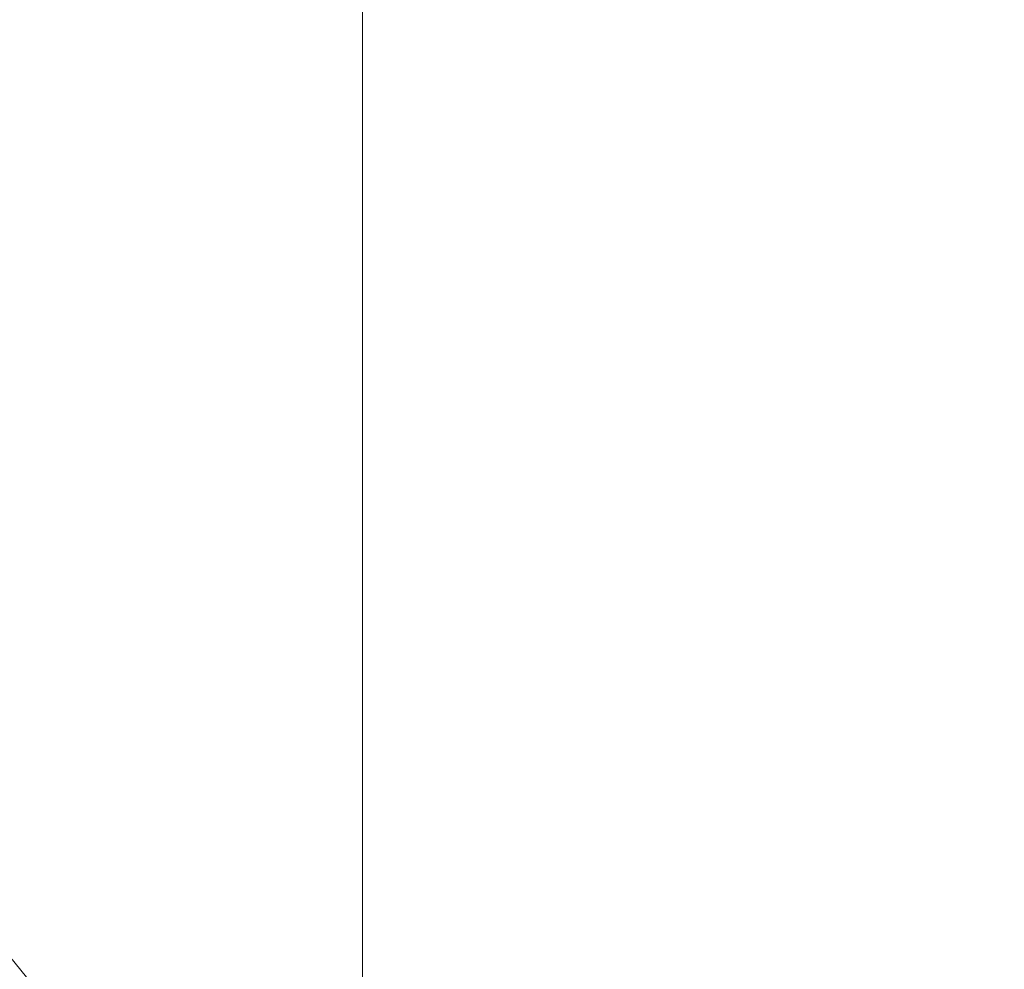
# Model space of a CAD drawing. Extents: x -253 to 252, y -450 to 0.
# Drawn here: x 189 to 212, y -48 to -26 of the extents above; entities that cross this region are included whole.
import ezdxf

# ---------------------------------------------------------------- set-up
doc = ezdxf.new("R2010")
doc.units = 0
doc.header["$LTSCALE"] = 500
doc.header["$MEASUREMENT"] = 0
doc.layers.add('CERAMIKA', color=254, linetype='Continuous')

msp = doc.modelspace()

# ---------------------------------------------------------------- linework, layer by layer
at = {"layer": 'CERAMIKA', "lineweight": 0}
for points, invisible_edges in [([(196.025, -28.196, 850), (194.685, -15.665, 850), (175.673, -15.665, 850), (178.353, -28.196, 850)], 15), ([(191.662, -28.196, 0.486), (186.7, -28.532, 0.122), (186.804, -16.019, 0.122), (191.662, -15.665, 0.486)], 15), ([(194.842, -28.196, 1.216), (191.662, -28.196, 0.486), (191.662, -15.665, 0.486), (194.842, -15.665, 1.216)], 15), ([(196.025, -28.196, 850), (210.943, -28.196, 850), (210.407, -15.665, 850), (194.685, -15.665, 850)], 15), ([(194.842, -28.196, 1.216), (194.842, -15.665, 1.216), (196.8, -15.665, 2.432), (196.8, -28.196, 2.432)], 11), ([(196.8, -28.196, 2.432), (196.8, -15.665, 2.432), (197.866, -15.665, 4.378), (197.866, -28.196, 4.378)], 15), ([(198.369, -28.196, 7.297), (197.866, -28.196, 4.378), (197.866, -15.665, 4.378), (198.369, -15.665, 7.297)], 15), ([(198.637, -28.196, 11.432), (198.369, -28.196, 7.297), (198.369, -15.665, 7.297), (198.637, -15.665, 11.432)], 15), ([(198.637, -28.196, 11.432), (198.637, -15.665, 11.432), (199, -15.665, 17.026), (199, -28.196, 17.026)], 15), ([(199, -28.196, 17.026), (199, -15.665, 17.026), (199.481, -15.665, 24.444), (199.481, -28.196, 24.444)], 15), ([(200.104, -28.196, 34.051), (199.481, -28.196, 24.444), (199.481, -15.665, 24.444), (200.104, -15.665, 34.051)], 15), ([(200.893, -28.196, 46.213), (200.104, -28.196, 34.051), (200.104, -15.665, 34.051), (200.893, -15.665, 46.213)], 15), ([(200.893, -28.196, 46.213), (200.893, -15.665, 46.213), (201.871, -15.665, 61.293), (201.871, -28.196, 61.293)], 15), ([(201.871, -28.196, 61.293), (201.871, -15.665, 61.293), (202.991, -15.665, 78.561), (202.991, -28.196, 78.561)], 15), ([(204.206, -28.196, 97.29), (202.991, -28.196, 78.561), (202.991, -15.665, 78.561), (204.206, -15.665, 97.29)], 15), ([(205.468, -28.196, 116.748), (204.206, -28.196, 97.29), (204.206, -15.665, 97.29), (205.468, -15.665, 116.748)], 15), ([(205.468, -28.196, 116.748), (205.468, -15.665, 116.748), (206.73, -15.665, 136.206), (206.73, -28.196, 136.206)], 15), ([(206.73, -28.196, 136.206), (206.73, -15.665, 136.206), (208.02, -15.665, 156.084), (208.02, -28.196, 156.085)], 15), ([(209.364, -28.196, 176.805), (208.02, -28.196, 156.085), (208.02, -15.665, 156.084), (209.364, -15.665, 176.805)], 15), ([(210.79, -28.196, 198.789), (209.364, -28.196, 176.805), (209.364, -15.665, 176.805), (210.79, -15.665, 198.789)], 15), ([(210.943, -28.196, 850), (223.232, -28.196, 850), (223.098, -15.665, 850), (210.407, -15.665, 850)], 15), ([(210.79, -28.196, 198.789), (210.79, -15.665, 198.789), (212.325, -15.665, 222.457), (212.325, -28.196, 222.457)], 15), ([(191.106, -24.187, 600.104), (188.166, -21.203, 603.816), (185.635, -23.18, 605.177), (188.282, -27.169, 601.59)], 15), ([(198.123, -24.056, 594.796), (204.198, -26.792, 590.343), (206.156, -22.952, 589.81), (200.328, -21.157, 594.192)], 15), ([(195.558, -27.592, 595.916), (198.123, -24.056, 594.796), (193.656, -21.659, 599.013), (191.106, -24.187, 600.104)], 15), ([(193.467, -25.089, 639.784), (190.598, -28.116, 638.176), (188.206, -23.903, 636.018), (190.827, -21.891, 637.297)], 15), ([(200.304, -24.926, 643.614), (202.314, -21.818, 644.201), (208.467, -23.612, 646.698), (206.681, -27.642, 646.103)], 15), ([(197.845, -28.613, 642.347), (193.467, -25.089, 639.784), (195.933, -22.422, 640.867), (200.304, -24.926, 643.614)], 15), ([(204.198, -26.792, 590.343), (211.056, -29.578, 586.014), (212.64, -24.777, 585.585), (206.156, -22.952, 589.81)], 15), ([(206.681, -27.642, 646.103), (208.467, -23.612, 646.698), (215.548, -25.374, 648.807), (214.086, -30.322, 648.268)], 15), ([(190.598, -28.116, 638.176), (187.585, -31.229, 636.138), (185.496, -25.965, 634.366), (188.206, -23.903, 636.018)], 15), ([(195.558, -27.592, 595.916), (201.892, -31.477, 591.4), (204.198, -26.792, 590.343), (198.123, -24.056, 594.796)], 15), ([(195.558, -27.592, 595.916), (191.106, -24.187, 600.104), (188.282, -27.169, 601.59), (192.661, -31.762, 597.456)], 15), ([(197.845, -28.613, 642.347), (200.304, -24.926, 643.614), (206.681, -27.642, 646.103), (204.457, -32.462, 644.781)], 15), ([(217.876, -32.127, 582.167), (219.035, -26.438, 581.854), (212.64, -24.777, 585.585), (211.056, -29.578, 586.014)], 15), ([(197.845, -28.613, 642.347), (194.922, -32.831, 640.493), (190.598, -28.116, 638.176), (193.467, -25.089, 639.784)], 15), ([(201.892, -31.477, 591.4), (209.184, -35.437, 586.953), (211.056, -29.578, 586.014), (204.198, -26.792, 590.343)], 15), ([(192.661, -31.762, 597.456), (188.282, -27.169, 601.59), (185.423, -30.313, 603.432), (189.696, -36.158, 599.408)], 15), ([(195.558, -27.592, 595.916), (192.661, -31.762, 597.456), (199.262, -37.003, 592.884), (201.892, -31.477, 591.4)], 15), ([(204.457, -32.462, 644.781), (206.681, -27.642, 646.103), (214.086, -30.322, 648.268), (212.242, -36.283, 646.979)], 15), ([(196.025, -28.196, 850), (178.353, -28.196, 850), (182.819, -46.994, 850), (198.258, -46.994, 850)], 15), ([(191.662, -28.196, 0.486), (191.662, -46.994, 0.486), (186.681, -47.193, 0.122), (186.7, -28.532, 0.122)], 15), ([(194.922, -32.831, 640.493), (191.817, -37.191, 638.141), (187.585, -31.229, 636.138), (190.598, -28.116, 638.176)], 15), ([(194.842, -28.196, 1.216), (194.842, -46.994, 1.216), (191.662, -46.994, 0.486), (191.662, -28.196, 0.486)], 15), ([(194.842, -28.196, 1.216), (196.8, -28.196, 2.432), (196.8, -46.994, 2.432), (194.842, -46.994, 1.216)], 13), ([(196.025, -28.196, 850), (198.258, -46.994, 850), (211.837, -46.994, 850), (210.943, -28.196, 850)], 15), ([(196.8, -28.196, 2.432), (197.866, -28.196, 4.378), (197.866, -46.994, 4.378), (196.8, -46.994, 2.432)], 15), ([(198.369, -28.196, 7.297), (198.369, -46.994, 7.297), (197.866, -46.994, 4.378), (197.866, -28.196, 4.378)], 15), ([(198.637, -28.196, 11.432), (198.637, -46.994, 11.432), (198.369, -46.994, 7.297), (198.369, -28.196, 7.297)], 15), ([(198.637, -28.196, 11.432), (199, -28.196, 17.026), (199, -46.994, 17.026), (198.637, -46.994, 11.432)], 15), ([(199, -28.196, 17.026), (199.481, -28.196, 24.444), (199.481, -46.994, 24.444), (199, -46.994, 17.026)], 15), ([(200.104, -28.196, 34.051), (200.104, -46.994, 34.051), (199.481, -46.994, 24.444), (199.481, -28.196, 24.444)], 15), ([(200.893, -28.196, 46.213), (200.893, -46.994, 46.213), (200.104, -46.994, 34.051), (200.104, -28.196, 34.051)], 15), ([(200.893, -28.196, 46.213), (201.871, -28.196, 61.293), (201.871, -46.994, 61.293), (200.893, -46.994, 46.213)], 15), ([(201.871, -28.196, 61.293), (202.991, -28.196, 78.561), (202.991, -46.994, 78.561), (201.871, -46.994, 61.293)], 15), ([(204.206, -28.196, 97.29), (204.206, -46.994, 97.29), (202.991, -46.994, 78.561), (202.991, -28.196, 78.561)], 15), ([(205.468, -28.196, 116.748), (205.468, -46.994, 116.748), (204.206, -46.994, 97.29), (204.206, -28.196, 97.29)], 15), ([(205.468, -28.196, 116.748), (206.73, -28.196, 136.206), (206.73, -46.994, 136.206), (205.468, -46.994, 116.748)], 15), ([(206.73, -28.196, 136.206), (208.02, -28.196, 156.085), (208.02, -46.994, 156.085), (206.73, -46.994, 136.206)], 15), ([(209.364, -28.196, 176.805), (209.364, -46.994, 176.805), (208.02, -46.994, 156.085), (208.02, -28.196, 156.085)], 15), ([(210.79, -28.196, 198.789), (210.79, -46.994, 198.789), (209.364, -46.994, 176.805), (209.364, -28.196, 176.805)], 15), ([(210.79, -28.196, 198.789), (212.325, -28.196, 222.457), (212.325, -46.994, 222.457), (210.79, -46.994, 198.789)], 15), ([(210.943, -28.196, 850), (211.837, -46.994, 850), (223.455, -46.994, 850), (223.232, -28.196, 850)], 15), ([(197.845, -28.613, 642.347), (204.457, -32.462, 644.781), (201.779, -38.029, 642.83), (194.922, -32.831, 640.493)], 15), ([(216.51, -39.068, 582.967), (217.876, -32.127, 582.167), (211.056, -29.578, 586.014), (209.184, -35.437, 586.953)], 15), ([(186.924, -40.37, 601.758), (189.696, -36.158, 599.408), (185.423, -30.313, 603.432), (182.766, -33.327, 605.592)], 15), ([(188.815, -41.302, 635.38), (184.684, -34.154, 633.763), (187.585, -31.229, 636.138), (191.817, -37.191, 638.141)], 15), ([(201.892, -31.477, 591.4), (199.262, -37.003, 592.884), (207.039, -42.349, 588.309), (209.184, -35.437, 586.953)], 15), ([(192.661, -31.762, 597.456), (189.696, -36.158, 599.408), (196.558, -42.826, 594.836), (199.262, -37.003, 592.884)], 15), ([(204.457, -32.462, 644.781), (212.242, -36.283, 646.979), (210.002, -43.222, 645.033), (201.779, -38.029, 642.83)], 15), ([(194.922, -32.831, 640.493), (201.779, -38.029, 642.83), (198.914, -43.815, 640.306), (191.817, -37.191, 638.141)], 15), ([(186.199, -44.773, 632.302), (182.156, -36.617, 631.149), (184.684, -34.154, 633.763), (188.815, -41.302, 635.38)], 15), ([(216.51, -39.068, 582.967), (209.184, -35.437, 586.953), (207.039, -42.349, 588.309), (214.946, -47.257, 584.168)], 15), ([(186.924, -40.37, 601.758), (194.03, -48.4, 597.298), (196.558, -42.826, 594.836), (189.696, -36.158, 599.408)], 15), ([(220.142, -39.719, 648.833), (218.426, -47.92, 646.952), (210.002, -43.222, 645.033), (212.242, -36.283, 646.979)], 15), ([(199.262, -37.003, 592.884), (196.558, -42.826, 594.836), (204.833, -49.629, 590.19), (207.039, -42.349, 588.309)], 15), ([(188.815, -41.302, 635.38), (191.817, -37.191, 638.141), (198.914, -43.815, 640.306), (196.131, -49.292, 637.268)], 15), ([(201.779, -38.029, 642.83), (210.002, -43.222, 645.033), (207.591, -50.467, 642.441), (198.914, -43.815, 640.306)], 15), ([(184.61, -43.987, 604.496), (191.928, -53.18, 600.312), (194.03, -48.4, 597.298), (186.924, -40.37, 601.758)], 7), ([(186.199, -44.773, 632.302), (188.815, -41.302, 635.38), (196.131, -49.292, 637.268), (193.697, -53.932, 633.774)], 7), ([(214.946, -47.257, 584.168), (207.039, -42.349, 588.309), (204.833, -49.629, 590.19), (213.347, -55.881, 585.946)], 15), ([(194.03, -48.4, 597.298), (202.78, -56.594, 592.706), (204.833, -49.629, 590.19), (196.558, -42.826, 594.836)], 15), ([(218.426, -47.92, 646.952), (216.566, -56.513, 644.357), (207.591, -50.467, 642.441), (210.002, -43.222, 645.033)], 15), ([(196.131, -49.292, 637.268), (198.914, -43.815, 640.306), (207.591, -50.467, 642.441), (205.235, -57.348, 639.214)], 15), ([(184.61, -43.987, 604.496), (183.016, -46.601, 607.611), (190.503, -56.622, 603.92), (191.928, -53.18, 600.312)], 7), ([(186.199, -44.773, 632.302), (193.697, -53.932, 633.774), (191.88, -57.208, 629.884), (184.252, -47.214, 628.995)], 13), ([(183.016, -46.601, 607.611), (182.052, -48.337, 611.007), (189.665, -58.893, 607.972), (190.503, -56.622, 603.92)], 15), ([(198.258, -46.994, 850), (182.819, -46.994, 850), (187.991, -69.184, 850), (200.751, -69.364, 850)], 15), ([(191.662, -46.994, 0.486), (191.662, -68.886, 0.486), (186.72, -68.887, 0.122), (186.681, -47.193, 0.122)], 15), ([(194.842, -46.994, 1.216), (194.842, -68.886, 1.216), (191.662, -68.886, 0.486), (191.662, -46.994, 0.486)], 15), ([(194.842, -46.994, 1.216), (196.8, -46.994, 2.432), (196.8, -68.886, 2.432), (194.842, -68.886, 1.216)], 15), ([(196.8, -46.994, 2.432), (197.866, -46.994, 4.378), (197.866, -68.886, 4.378), (196.8, -68.886, 2.432)], 7), ([(198.369, -46.994, 7.297), (198.369, -68.886, 7.297), (197.866, -68.886, 4.378), (197.866, -46.994, 4.378)], 15), ([(198.258, -46.994, 850), (200.751, -69.364, 850), (212.797, -69.209, 850), (211.837, -46.994, 850)], 15), ([(198.637, -46.994, 11.432), (198.637, -68.886, 11.432), (198.369, -68.886, 7.297), (198.369, -46.994, 7.297)], 15), ([(198.637, -46.994, 11.432), (199, -46.994, 17.026), (199, -68.886, 17.026), (198.637, -68.886, 11.432)], 15), ([(199, -46.994, 17.026), (199.481, -46.994, 24.444), (199.481, -68.886, 24.444), (199, -68.886, 17.026)], 15), ([(200.104, -46.994, 34.051), (200.104, -68.886, 34.051), (199.481, -68.886, 24.444), (199.481, -46.994, 24.444)], 15), ([(200.893, -46.994, 46.213), (200.893, -68.886, 46.213), (200.104, -68.886, 34.051), (200.104, -46.994, 34.051)], 15), ([(200.893, -46.994, 46.213), (201.871, -46.994, 61.293), (201.871, -68.886, 61.293), (200.893, -68.886, 46.213)], 15), ([(201.871, -46.994, 61.293), (202.991, -46.994, 78.561), (202.991, -68.886, 78.561), (201.871, -68.886, 61.293)], 15), ([(204.206, -46.994, 97.29), (204.206, -68.886, 97.29), (202.991, -68.886, 78.561), (202.991, -46.994, 78.561)], 15), ([(205.468, -46.994, 116.748), (205.468, -68.886, 116.748), (204.206, -68.886, 97.29), (204.206, -46.994, 97.29)], 15), ([(205.468, -46.994, 116.748), (206.73, -46.994, 136.206), (206.73, -68.886, 136.206), (205.468, -68.886, 116.748)], 15), ([(206.73, -46.994, 136.206), (208.02, -46.994, 156.085), (208.02, -68.886, 156.085), (206.73, -68.886, 136.206)], 15), ([(209.364, -46.994, 176.805), (209.364, -68.886, 176.805), (208.02, -68.886, 156.085), (208.02, -46.994, 156.085)], 15), ([(210.79, -46.994, 198.789), (210.79, -68.886, 198.789), (209.364, -68.886, 176.805), (209.364, -46.994, 176.805)], 15), ([(210.79, -46.994, 198.789), (212.325, -46.994, 222.457), (212.325, -68.886, 222.457), (210.79, -68.886, 198.789)], 15), ([(184.252, -47.214, 628.995), (191.88, -57.208, 629.884), (190.608, -59.294, 625.694), (182.897, -48.757, 625.515)], 15)]:
    msp.add_3dface(points, dxfattribs=dict(at, invisible_edges=invisible_edges))

doc.saveas('drawing.dxf')
